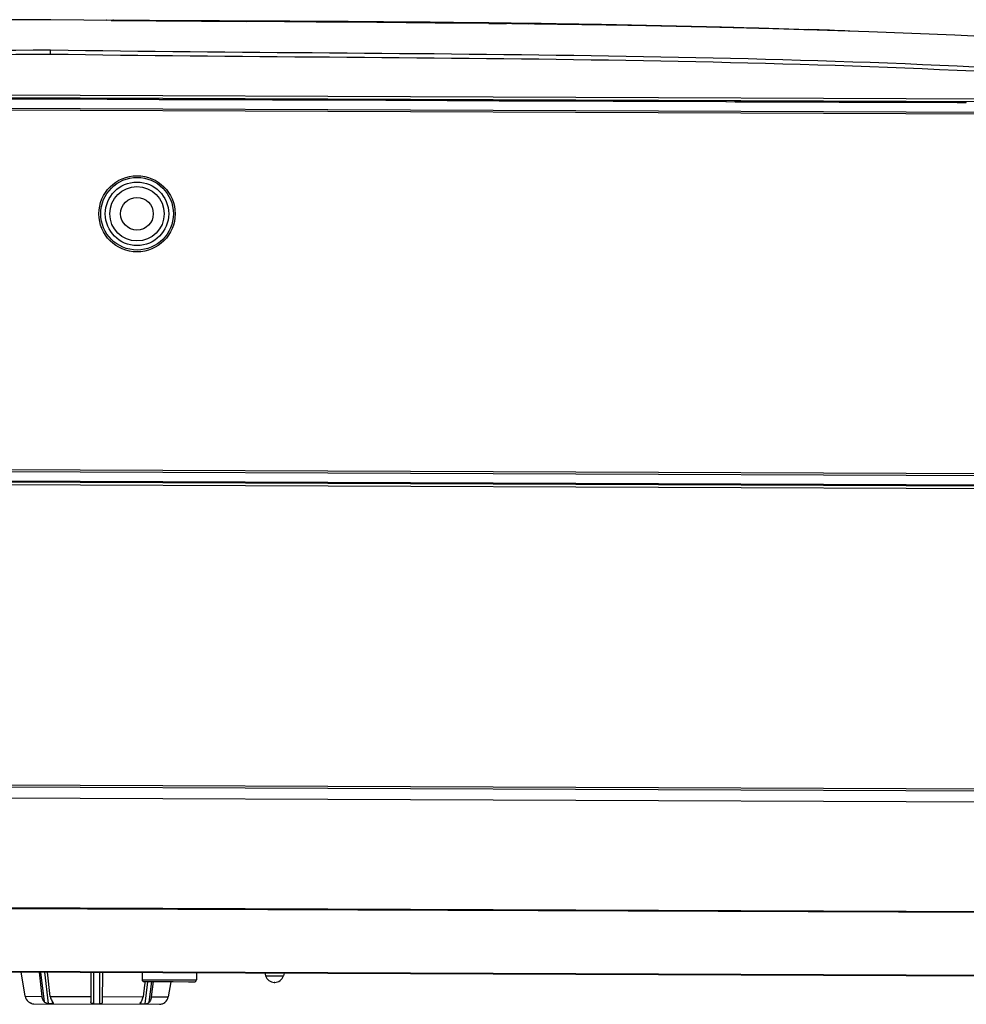
# Model space of a CAD drawing. Extents: x 64 to 776, y 90 to 531.
# Drawn here: x 275 to 327, y 90 to 145 of the extents above; entities that cross this region are included whole.
import ezdxf

# ---------------------------------------------------------------- set-up
doc = ezdxf.new("R2010")
doc.units = 0
doc.header["$LTSCALE"] = 46.255
for name, color, linetype in [('11-089F2G016DXF_CONTINUOUS_LINE', 7, 'CONTINUOUS'), ('70C-ADJUST-FDXF_CONTINUOUS_LINE', 7, 'CONTINUOUS'), ('ACER_U2_V652DXF_CONTINUOUS_LINE', 7, 'CONTINUOUS'), ('U2-LAMP-COVEDXF_CONTINUOUS_LINE', 7, 'CONTINUOUS'), ('U2-TOP-COVERDXF_CONTINUOUS_LINE', 7, 'CONTINUOUS'), ('U2_5IO_COVERDXF_CONTINUOUS_LINE', 7, 'CONTINUOUS'), ('U2_7AR_IO_CODXF_CONTINUOUS_LINE', 7, 'CONTINUOUS'), ('V1RH-LAMP-HODXF_CONTINUOUS_LINE', 7, 'CONTINUOUS')]:
    doc.layers.add(name, color=color, linetype=linetype)

msp = doc.modelspace()

# ---------------------------------------------------------------- linework, layer by layer
at = {"layer": '11-089F2G016DXF_CONTINUOUS_LINE', "linetype": 'Continuous'}
for centre, radius in [((281.69862, 133.93027), 1.75), ((281.69862, 133.93028), 1.5), ((281.69862, 133.93028), 0.9)]:
    msp.add_circle(centre, radius, dxfattribs=at)
at = {"layer": '70C-ADJUST-FDXF_CONTINUOUS_LINE', "linetype": 'Continuous'}
for p, q in [((275.53612, 90.78779), (275.30466, 92.12765)), ((276.29891, 92.12367), (276.46099, 90.78412)), ((276.38229, 92.12334), (276.5793, 90.48971)), ((276.59606, 92.12249), (276.80487, 90.39102)), ((276.9206, 90.78236), (276.75852, 92.12185)), ((279.1588, 92.11112), (279.15224, 90.47943)), ((279.3088, 92.11051), (279.30184, 90.38104)), ((279.65184, 90.37963), (279.6588, 92.10911)), ((279.80223, 90.47683), (279.8088, 92.1085)), ((282.1196, 91.40708), (282.03623, 90.76172)), ((282.1447, 91.6014), (282.1196, 91.40708)), ((282.1437, 91.59367), (282.1196, 91.40708)), ((282.1447, 91.6014), (282.1437, 91.59367)), ((282.14882, 90.36953), (282.30487, 91.58144)), ((282.37517, 90.46641), (282.52112, 91.59987)), ((282.49586, 90.75991), (282.60431, 91.59953)), ((283.5699, 91.58002), (283.42071, 90.75601)), ((275.53611, 90.7878), (276.46098, 90.78419)), ((276.9206, 90.78237), (279.15342, 90.77344)), ((279.80342, 90.77082), (282.03624, 90.76179)), ((282.49586, 90.75992), (283.42072, 90.75608)), ((275.87684, 90.39228), (275.87333, 90.39331)), ((276.01353, 90.37268), (282.94002, 90.34482)), ((277.05235, 90.39004), (277.04083, 90.48557)), ((281.91362, 90.46597), (281.90133, 90.37054)), ((283.07681, 90.36332), (283.08035, 90.36432))]:
    msp.add_line(p, q, dxfattribs=at)
for centre, radius, start, end in [((276.02812, 90.87289), 0.49931, 189.813012, 229.513919), ((282.92918, 90.84525), 0.49957, 310.03581, 349.709175), ((276.05665, 90.90574), 0.54283, 229.475658, 230.775525), ((276.05561, 90.9046), 0.54128, 230.785064, 231.902586), ((276.05268, 90.90029), 0.53609, 231.864616, 247.396766), ((276.01549, 90.87268), 0.5, 253.90059, 269.769548), ((276.95104, 96.03956), 5.65043, 268.517682, 271.027423), ((279.52228, 101.67785), 11.29896, 268.882107, 270.65699), ((282.04809, 96.01906), 5.65043, 268.511674, 271.021414), ((282.94205, 90.84482), 0.5, 269.769548, 285.63595), ((282.90508, 90.87273), 0.53609, 292.142733, 307.671438), ((282.90228, 90.87694), 0.54113, 307.633639, 308.748499), ((282.90114, 90.87822), 0.54284, 308.757654, 310.063491)]:
    msp.add_arc(centre, radius, start, end, dxfattribs=at)
for points, knots in [([(276.5793, 90.48971), (276.56339, 90.50894), (276.50272, 90.59704), (276.4708, 90.70308), (276.46099, 90.78412)], [0, 0, 0, 0, 0.23419085, 1, 1, 1, 1]), ([(276.9206, 90.78236), (276.924, 90.75426), (276.9432, 90.64958), (276.98904, 90.54818), (277.03892, 90.4879)], [0, 0, 0, 0, 0.2656485, 1, 1, 1, 1]), ([(281.91555, 90.46827), (281.93162, 90.48737), (281.993, 90.57498), (282.02577, 90.68076), (282.03623, 90.76172)], [0, 0, 0, 0, 0.23419084, 1, 1, 1, 1]), ([(282.49586, 90.75991), (282.49223, 90.73184), (282.47219, 90.62732), (282.42553, 90.52629), (282.37517, 90.46641)], [0, 0, 0, 0, 0.26564851, 1, 1, 1, 1]), ([(275.8731, 90.39465), (275.87299, 90.39531), (275.87097, 90.39546), (275.86896, 90.3966), (275.86426, 90.39824), (275.85687, 90.40124), (275.85034, 90.40384), (275.84664, 90.40538)], [0, 0, 0, 0, 0.07017125, 0.15229405, 0.26504065, 0.57850777, 1, 1, 1, 1]), ([(276.80487, 90.39102), (276.78528, 90.39153), (276.74307, 90.39703), (276.68093, 90.4146), (276.62324, 90.44532), (276.59209, 90.47426), (276.5793, 90.48971)], [0, 0, 0, 0, 0.23233555, 0.50226852, 0.76218447, 1, 1, 1, 1]), ([(277.09344, 90.40956), (277.09282, 90.41471), (277.0872, 90.42634), (277.06883, 90.45235), (277.05135, 90.47286), (277.03892, 90.48789)], [0, 0, 0, 0, 0.16192972, 0.39093368, 1, 1, 1, 1]), ([(277.05235, 90.39004), (277.05864, 90.39015), (277.06956, 90.39085), (277.08331, 90.39375), (277.09282, 90.40007), (277.09378, 90.40671), (277.09344, 90.40956)], [0, 0, 0, 0, 0.37150295, 0.64311073, 0.83031052, 1, 1, 1, 1]), ([(279.30184, 90.38104), (279.27977, 90.38147), (279.2401, 90.38481), (279.19404, 90.39946), (279.16969, 90.42037), (279.15494, 90.44435), (279.15218, 90.46558), (279.15224, 90.47943)], [0, 0, 0, 0, 0.32689182, 0.58927803, 0.69578089, 0.79493192, 1, 1, 1, 1]), ([(279.65184, 90.37963), (279.67392, 90.37989), (279.71361, 90.3829), (279.75979, 90.39719), (279.7843, 90.4179), (279.79925, 90.44176), (279.80218, 90.46296), (279.80223, 90.47682)], [0, 0, 0, 0, 0.32689188, 0.58927814, 0.69578106, 0.79493213, 1, 1, 1, 1]), ([(281.90133, 90.37054), (281.89504, 90.3707), (281.88413, 90.37149), (281.87041, 90.37449), (281.86094, 90.38089), (281.86004, 90.38754), (281.86041, 90.39039)], [0, 0, 0, 0, 0.37150302, 0.64311067, 0.83031052, 1, 1, 1, 1]), ([(281.86041, 90.39039), (281.86107, 90.39553), (281.86678, 90.40711), (281.88535, 90.43297), (281.903, 90.45335), (281.91555, 90.46827)], [0, 0, 0, 0, 0.16192969, 0.39093364, 1, 1, 1, 1]), ([(282.14882, 90.36953), (282.1684, 90.36988), (282.21066, 90.37503), (282.27294, 90.39211), (282.33088, 90.42236), (282.36226, 90.45105), (282.37517, 90.4664)], [0, 0, 0, 0, 0.23233555, 0.5022685, 0.76218453, 1, 1, 1, 1]), ([(283.08059, 90.36566), (283.08071, 90.36632), (283.08273, 90.36645), (283.08474, 90.36758), (283.08945, 90.36918), (283.09687, 90.37212), (283.10342, 90.37466), (283.10714, 90.37618)], [0, 0, 0, 0, 0.07017114, 0.15229427, 0.26504127, 0.57850881, 1, 1, 1, 1])]:
    msp.add_open_spline(points, degree=3, knots=knots, dxfattribs=at)
at = {"layer": 'ACER_U2_V652DXF_CONTINUOUS_LINE', "linetype": 'Continuous'}
for p, q in [((335.40965, 118.74553), (218.27213, 119.21667)), ((218.27409, 119.3665), (335.40902, 118.89536)), ((218.27429, 119.41712), (335.40923, 118.94598)), ((232.86962, 102.60199), (342.26567, 102.16198)), ((232.86921, 102.50199), (342.46951, 102.06115)), ((232.73987, 101.892), (342.52098, 101.45044)), ((207.31058, 95.90446), (343.41134, 95.35707)), ((210.99775, 95.94288), (342.4967, 95.41397)), ((225.57582, 92.32909), (332.59005, 91.89866)), ((225.99703, 92.35756), (332.59017, 91.92883)), ((281.98378, 92.10207), (281.98217, 91.70207)), ((284.98375, 92.09), (284.98214, 91.69001)), ((281.98217, 91.70207), (282.30305, 91.70083)), ((282.08176, 91.60167), (282.38315, 91.60051)), ((282.30305, 91.70083), (282.69707, 91.69927)), ((282.38315, 91.60051), (282.75199, 91.59904)), ((282.69707, 91.69927), (283.18823, 91.6973)), ((282.75199, 91.59904), (283.20958, 91.59721)), ((283.18823, 91.6973), (283.71577, 91.69518)), ((283.20958, 91.59721), (283.69985, 91.59524)), ((283.69985, 91.59524), (284.54377, 91.59182)), ((283.71577, 91.69518), (284.62241, 91.69151)), ((284.54377, 91.59182), (284.88174, 91.59041)), ((284.62241, 91.69151), (284.65715, 91.69136)), ((284.65715, 91.69136), (284.98214, 91.69001))]:
    msp.add_line(p, q, dxfattribs=at)
for centre, start, end in [((282.08217, 91.70167), 179.769548, 269.769548), ((284.88214, 91.69041), 269.769548, 359.769548)]:
    msp.add_arc(centre, 0.1, start, end, dxfattribs=at)
at = {"layer": 'U2-LAMP-COVEDXF_CONTINUOUS_LINE', "linetype": 'Continuous'}
for p, q in [((280.3872, 144.60444), (280.44622, 144.60421)), ((280.3872, 144.60444), (280.44622, 144.60421)), ((281.45576, 144.58326), (280.80852, 144.58837)), ((281.45576, 144.5833), (280.80852, 144.58834)), ((302.96603, 144.4085), (301.09545, 144.4308)), ((303.26407, 144.4047), (302.96603, 144.4085))]:
    msp.add_line(p, q, dxfattribs=at)
msp.add_lwpolyline([(303.26389, 144.3909), (301.84619, 144.42218), (301.09542, 144.42811)], dxfattribs=at)
for centre, radius, start, end in [((280.39505, 144.50417), 0.10001, 89.709189, 119.951135), ((280.39527, 144.4979), 0.10001, 89.485294, 89.726776), ((298.49275, -455.81377), 600.2403, 87.85000862, 88.06590059)]:
    msp.add_arc(centre, radius, start, end, dxfattribs=at)
for points in [[(280.44622, 144.60421), (287.3296, 144.57664), (294.21315, 144.55328), (301.09608, 144.46985)], [(301.09545, 144.4308), (294.5491, 144.50435), (288.00232, 144.53303), (281.45576, 144.5833)]]:
    msp.add_open_spline(points, degree=3, dxfattribs=at)
msp.add_open_spline([(301.09608, 144.46985), (305.51115, 144.41633), (311.39694, 144.31208), (317.28069, 144.13425), (318.75085, 144.08458)], degree=3, knots=[0, 0, 0, 0, 0.75010188, 1, 1, 1, 1], dxfattribs=at)
at = {"layer": 'U2-TOP-COVERDXF_CONTINUOUS_LINE', "linetype": 'Continuous'}
for p, q in [((280.2711, 144.59256), (280.38608, 144.59162)), ((280.27111, 144.59349), (287.73041, 144.52906)), ((280.38608, 144.59162), (287.73048, 144.5391)), ((301.0953, 144.41363), (302.05636, 144.40533)), ((301.09549, 144.4301), (302.05652, 144.419)), ((218.38815, 140.704), (335.46661, 140.23309)), ((335.46596, 140.07015), (218.38749, 140.54106)), ((270.92668, 140.30652), (276.67663, 140.28339)), ((276.67663, 140.28339), (276.67655, 140.26311)), ((276.67655, 140.26311), (277.17655, 140.2611)), ((277.17655, 140.2611), (277.17663, 140.28138)), ((277.17663, 140.28138), (282.92658, 140.25825)), ((282.92658, 140.25825), (282.9265, 140.23798)), ((282.9265, 140.23798), (283.4265, 140.23597)), ((283.4265, 140.23597), (283.42658, 140.25624)), ((283.42658, 140.25624), (289.17653, 140.23311)), ((289.17653, 140.23311), (289.17645, 140.21284)), ((289.17645, 140.21284), (289.65145, 140.21093)), ((289.65145, 140.21093), (289.65153, 140.2312)), ((289.65153, 140.2312), (295.42648, 140.20798)), ((295.42648, 140.20798), (295.4264, 140.1877)), ((295.4264, 140.1877), (295.9264, 140.18569)), ((295.9264, 140.18569), (295.92648, 140.20596)), ((295.92648, 140.20596), (301.67643, 140.18284)), ((301.67643, 140.18284), (301.67635, 140.16256)), ((301.67635, 140.16256), (302.17635, 140.16055)), ((302.17635, 140.16055), (302.17643, 140.18083)), ((302.17643, 140.18083), (307.95138, 140.1576)), ((307.95138, 140.1576), (307.9513, 140.13732)), ((307.9513, 140.13732), (308.42629, 140.13541)), ((308.42629, 140.13541), (308.42638, 140.15569)), ((308.42638, 140.15569), (314.17633, 140.13256)), ((314.17633, 140.13256), (314.17625, 140.11228)), ((314.17625, 140.11228), (314.67624, 140.11027)), ((314.67624, 140.11027), (314.67633, 140.13055)), ((314.67633, 140.13055), (320.42628, 140.10742)), ((320.42628, 140.10742), (320.4262, 140.08715)), ((320.4262, 140.08715), (320.92666, 140.08513)), ((320.92666, 140.08513), (320.92677, 140.10541)), ((320.92677, 140.10541), (326.9304, 140.08126)), ((326.92623, 140.08128), (326.92614, 140.061)), ((326.92614, 140.061), (327.42614, 140.05899)), ((327.42614, 140.05899), (327.42622, 140.07927))]:
    msp.add_line(p, q, dxfattribs=at)
for points in [[(276.94548, 144.63142), (273.29966, 144.61971), (271.05962, 144.61639)], [(301.09533, 144.41681), (298.1395, 144.44685), (294.91787, 144.47449), (291.57994, 144.50022), (288.06468, 144.52642), (284.39527, 144.55544), (280.58827, 144.59039), (276.94262, 144.63143)], [(331.70346, 143.5235), (326.79011, 143.77475), (322.05535, 143.96815), (317.49202, 144.1156), (313.09981, 144.22689), (308.91237, 144.30959), (304.8847, 144.37153), (301.09533, 144.41681)]]:
    msp.add_lwpolyline(points, dxfattribs=at)
for centre, radius, start, end in [((279.99367, 144.50603), 0.1, 62.279274, 89.770287), ((270.534, -2783.41202), 2928.00162, 89.40195535, 89.66349371), ((288.4358, -1009.42682), 1153.92621, 89.08547395, 89.32367598), ((291.90299, -788.7198), 933.19196, 88.89514458, 89.08204102), ((296.21607, -576.81691), 721.24534, 88.20955629, 88.91312406)]:
    msp.add_arc(centre, radius, start, end, dxfattribs=at)
for points, knots in [([(276.93629, 142.95024), (266.68107, 142.87719), (246.17243, 143.02504), (225.64937, 142.55985), (215.41686, 141.8572)], [0, 0, 0, 0, 0.49997249, 1, 1, 1, 1]), ([(276.93649, 142.7361), (276.93676, 142.75922), (276.93712, 142.83052), (276.9399, 142.90194), (276.93733, 142.95008)], [0, 0, 0, 0, 0.32410859, 1, 1, 1, 1]), ([(338.44705, 141.36218), (328.2205, 142.14713), (307.70181, 142.77739), (287.19259, 142.79452), (276.93828, 142.95006)], [0, 0, 0, 0, 0.50002769, 1, 1, 1, 1]), ([(215.43161, 141.64353), (225.65963, 142.34591), (246.17783, 142.81091), (266.68162, 142.663), (276.93649, 142.7361)], [0, 0, 0, 0, 0.49992629, 1, 1, 1, 1]), ([(276.93649, 142.7361), (287.19044, 142.58051), (307.69476, 142.56348), (328.20856, 141.93344), (338.43061, 141.14881)], [0, 0, 0, 0, 0.50007343, 1, 1, 1, 1])]:
    msp.add_open_spline(points, degree=3, knots=knots, dxfattribs=at)
at = {"layer": 'U2_5IO_COVERDXF_CONTINUOUS_LINE', "linetype": 'Continuous'}
for p, q in [((246.17127, 139.76728), (335.14265, 139.40942)), ((335.06287, 119.57384), (218.62807, 120.04216))]:
    msp.add_line(p, q, dxfattribs=at)
msp.add_circle((281.70112, 133.93027), 2.1, dxfattribs=at)
at = {"layer": 'U2_7AR_IO_CODXF_CONTINUOUS_LINE', "linetype": 'Continuous'}
for p, q in [((270.9266, 140.28686), (276.67655, 140.26373)), ((277.17655, 140.26172), (282.9265, 140.23859)), ((283.4265, 140.23658), (289.17645, 140.21345)), ((289.65145, 140.21154), (295.4264, 140.18831)), ((295.9264, 140.1863), (301.67635, 140.16318)), ((302.17635, 140.16116), (307.9513, 140.13794)), ((308.4263, 140.13603), (314.17625, 140.1129)), ((314.67625, 140.11089), (320.4262, 140.08776)), ((320.92669, 140.08575), (326.92615, 140.06162)), ((218.35706, 139.97676), (335.49185, 139.50563)), ((218.27648, 119.94356), (335.41128, 119.47243)), ((335.40916, 118.94599), (218.27436, 119.41713))]:
    msp.add_line(p, q, dxfattribs=at)
msp.add_circle((281.70309, 133.93236), 2, dxfattribs=at)
at = {"layer": 'V1RH-LAMP-HODXF_CONTINUOUS_LINE', "linetype": 'Continuous'}
for p, q in [((288.74649, 92.07501), (288.79045, 91.9179)), ((288.79045, 91.9179), (289.77474, 91.91394)), ((289.81997, 92.07069), (289.77474, 91.91394)), ((289.28113, 91.55273), (289.26994, 91.55265)), ((289.27073, 91.55264), (289.27108, 91.55264)), ((289.27108, 91.55264), (289.29118, 91.55256)), ((289.27156, 91.55264), (289.27437, 91.55264)), ((289.28113, 91.55273), (289.27508, 91.55262)), ((289.27551, 91.55263), (289.27508, 91.55262)), ((289.2774, 91.55262), (289.27655, 91.55262)), ((289.28113, 91.55273), (289.29232, 91.55256)), ((289.28622, 91.55258), (289.28113, 91.55273)), ((289.28486, 91.55259), (289.28718, 91.55258)), ((289.28675, 91.55258), (289.28718, 91.55258)), ((289.29071, 91.55256), (289.28789, 91.55259)), ((289.29153, 91.55256), (289.29118, 91.55256))]:
    msp.add_line(p, q, dxfattribs=at)
for centre, start, end in [((289.27195, 92.05264), 195.633557, 269.76933), ((289.29434, 92.05255), 269.76933, 343.905102)]:
    msp.add_arc(centre, 0.5, start, end, dxfattribs=at)
for points, knots in [([(289.27551, 91.55263), (289.27489, 91.55262), (289.27882, 91.55291), (289.28166, 91.55159), (289.28113, 91.55273)], [0, 0, 0, 0, 0.33138595, 1, 1, 1, 1]), ([(289.28113, 91.55273), (289.2805, 91.55142), (289.28702, 91.55335), (289.28896, 91.55258), (289.29071, 91.55256)], [0, 0, 0, 0, 0.45344482, 1, 1, 1, 1])]:
    msp.add_open_spline(points, degree=3, knots=knots, dxfattribs=at)

doc.saveas('drawing.dxf')
